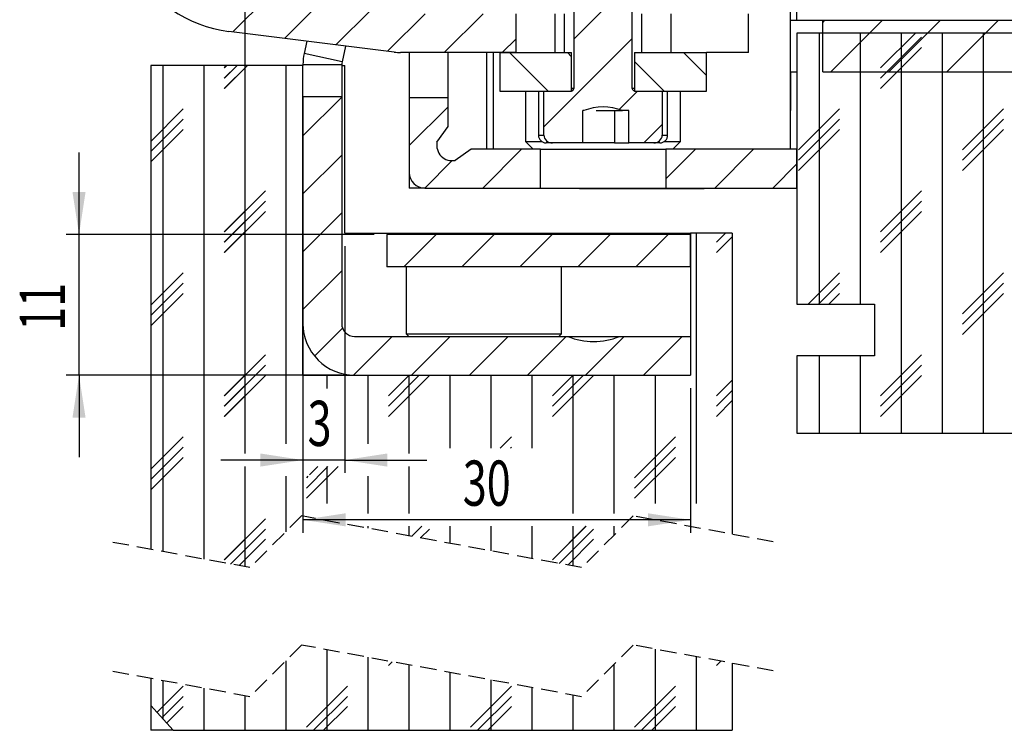
# Model space of a CAD drawing. Extents: x 5 to 415, y -42 to 292.
# Drawn here: x 240 to 316, y 144 to 199 of the extents above; entities that cross this region are included whole.
import ezdxf
from ezdxf.enums import TextEntityAlignment as Align

# ---------------------------------------------------------------- set-up
doc = ezdxf.new("R2010")
doc.units = 0
doc.linetypes.add('HIDDEN', pattern=[1.905, 1.27, -0.635])
doc.layers.get('0').update_dxf_attribs({"linetype": 'CONTINUOUS'})
doc.dimstyles.new('SLDDIMSTYLE0', dxfattribs={"dimtxt": 3.5, "dimasz": 3.302, "dimexe": 0, "dimexo": 0.0625, "dimgap": 0.875, "dimtad": 1, "dimrnd": 1e-09, "dimzin": 12, "dimsah": 1, "dimcen": 0.09, "dimazin": 3, "dimtfac": 1, "dimtofl": 0, "dimtmove": 0, "dimatfit": 3})
doc.dimstyles.new('SLDDIMSTYLE3', dxfattribs={"dimtxt": 3.5, "dimasz": 3.302, "dimexe": 0, "dimexo": 0.0625, "dimgap": 0.875, "dimtad": 1, "dimrnd": 1e-09, "dimzin": 12, "dimsah": 1, "dimcen": 0.09, "dimazin": 3, "dimtfac": 1, "dimtmove": 0, "dimatfit": 3})
doc.dimstyles.new('SLDDIMSTYLE5', dxfattribs={"dimtxt": 3.5, "dimasz": 3.302, "dimexe": 0, "dimexo": 0.0625, "dimgap": 0.875, "dimtad": 1, "dimrnd": 1e-09, "dimzin": 12, "dimsah": 1, "dimcen": 0.09, "dimazin": 3, "dimtfac": 1, "dimtmove": 0, "dimatfit": 3})

# ---------------------------------------------------------------- blocks, each defined once
blk = doc.blocks.new('_D_23')
at = {"color": 7, "linetype": 'CONTINUOUS'}
for p, q in [((261.477, 170.375), (261.477, 159.171)), ((291.477, 170.375), (291.477, 159.171)), ((291.477, 160.171), (261.477, 160.171))]:
    blk.add_line(p, q, dxfattribs=at)
for points in [[(261.477, 160.171), (264.779, 159.663), (264.779, 160.679)], [(291.477, 160.171), (288.175, 160.679), (288.175, 159.663)]]:
    blk.add_solid(points, dxfattribs=at)
at = {"color": 7, "linetype": 'CONTINUOUS', "width": 0.7}
blk.add_text('30', height=3.5, dxfattribs=at).set_placement((273.848, 160.171, -0.15), align=Align.BOTTOM_LEFT)
blk = doc.blocks.new('_D_25')
at = {"color": 7, "linetype": 'CONTINUOUS'}
for p, q in [((264.706, 181.375), (264.706, 163.802)), ((261.477, 174.375), (261.477, 163.802)), ((261.477, 164.802), (255.127, 164.802)), ((264.706, 164.802), (261.477, 164.802)), ((264.706, 164.802), (271.056, 164.802))]:
    blk.add_line(p, q, dxfattribs=at)
for points in [[(261.477, 164.802), (258.175, 165.31), (258.175, 164.294)], [(264.706, 164.802), (268.008, 164.294), (268.008, 165.31)]]:
    blk.add_solid(points, dxfattribs=at)
at = {"color": 7, "linetype": 'CONTINUOUS', "width": 0.7}
blk.add_text('3', height=3.5, dxfattribs=at).set_placement((261.834, 164.802, -0.15), align=Align.BOTTOM_LEFT)
blk = doc.blocks.new('_D_26')
at = {"color": 7, "linetype": 'CONTINUOUS'}
for p, q in [((244.142, 182.275), (244.142, 188.625)), ((266.977, 182.275), (243.142, 182.275)), ((244.142, 171.375), (244.142, 182.275)), ((264.477, 171.375), (243.142, 171.375)), ((244.142, 171.375), (244.142, 165.025))]:
    blk.add_line(p, q, dxfattribs=at)
for points in [[(244.142, 182.275), (244.65, 185.577), (243.634, 185.577)], [(244.142, 171.375), (243.634, 168.073), (244.65, 168.073)]]:
    blk.add_solid(points, dxfattribs=at)
at = {"color": 7, "linetype": 'CONTINUOUS', "width": 0.7}
blk.add_text('11', height=3.5, rotation=90, dxfattribs=at).set_placement((244.142, 174.823, -0.15), align=Align.BOTTOM_LEFT)
blk = doc.blocks.new('SW_CENTERMARKSYMBOL_8')
at = {"color": 0, "linetype": 'CONTINUOUS'}
for p, q in [((0, 5), (0, 12.45)), ((0, 0), (0, 2.5)), ((-5, 0), (-12.45, 0)), ((0, 0), (-2.5, 0)), ((0, 0), (0, -2.5)), ((0, 0), (2.5, 0)), ((5, 0), (12.45, 0)), ((0, -5), (0, -12.45))]:
    blk.add_line(p, q, dxfattribs=at)
blk = doc.blocks.new('SW_HATCH_0')
at = {"color": 0, "linetype": 'CONTINUOUS'}
for p, q in [((22.466, 8.995), (17.994, 4.523)), ((-5.743, 7.728), (-8.431, 5.04)), ((-1.75, 7.23), (-4.438, 4.542)), ((2.242, 6.732), (-0.446, 4.044)), ((6.451, 6.451), (3.546, 3.546)), ((10.941, 6.451), (7.941, 3.451)), ((37.382, 5.951), (37.23, 5.799)), ((41.872, 5.951), (37.872, 1.951)), ((46.362, 5.951), (42.362, 1.951)), ((50.852, 5.951), (46.852, 1.951)), ((36.95, 4.951), (36.95, -16.049)), ((40.125, 4.951), (40.125, -16.049)), ((44.412, 4.951), (41.712, 2.251)), ((44.887, 4.632), (41.712, 1.457)), ((43.3, 4.951), (43.3, -26.049)), ((46.475, 4.951), (46.475, -26.049)), ((49.65, 4.951), (49.65, -26.049)), ((13.5, 4.52), (12.431, 3.451)), ((22.466, 4.505), (15.647, -2.313)), ((44.887, 3.838), (41.712, 0.663)), ((12.98, 3.451), (15.98, 0.451)), ((17.47, 3.451), (17.796, 3.125)), ((26.451, 3.451), (28.23, 1.672)), ((-13.85, 2.451), (-13.85, -35.212)), ((-10.675, 2.451), (-10.675, -35.798)), ((-7.3, 2.451), (-9.087, 0.663)), ((-8.094, 2.451), (-9.087, 1.457)), ((-8.887, 2.451), (-9.087, 2.251)), ((-7.5, 2.451), (-7.5, -27.622)), ((-4.325, 2.451), (-4.325, -26.864)), ((22.663, 2.748), (24.961, 0.451)), ((0, 0), (-3, -3)), ((22.901, 0.451), (21.479, -0.971)), ((8.23, -0.751), (5.23, -3.751)), ((-12.263, -0.924), (-14.77, -3.432)), ((38.537, -0.924), (35.362, -4.099)), ((51.237, -0.924), (48.062, -4.099)), ((-12.263, -1.718), (-14.77, -4.226)), ((24.812, -2.129), (23.391, -3.549)), ((38.537, -1.718), (35.362, -4.893)), ((51.237, -1.718), (48.062, -4.893)), ((-12.263, -2.512), (-14.77, -5.02)), ((38.537, -2.512), (35.362, -5.687)), ((51.237, -2.512), (48.062, -5.687)), ((0, -4.49), (-3, -7.49)), ((13.911, -4.049), (10.911, -7.049)), ((27.382, -4.049), (25.084, -6.347)), ((31.872, -4.049), (28.872, -7.049)), ((8.542, -4.928), (6.421, -7.049)), ((35.23, -5.181), (33.362, -7.049)), ((-5.913, -7.274), (-9.087, -10.449)), ((44.887, -7.274), (41.712, -10.449)), ((-5.913, -8.068), (-9.087, -11.243)), ((44.887, -8.068), (41.712, -11.243)), ((-5.913, -8.862), (-9.087, -12.037)), ((0, -8.98), (-3, -11.98)), ((44.887, -8.862), (41.712, -12.037)), ((7.311, -10.649), (4.811, -13.149)), ((11.801, -10.649), (9.301, -13.149)), ((16.291, -10.649), (13.791, -13.149)), ((20.782, -10.649), (18.282, -13.149)), ((25.272, -10.649), (22.772, -13.149)), ((27.425, -10.549), (27.425, -31.495)), ((29.706, -10.549), (29.012, -11.243)), ((30.23, -10.82), (29.012, -12.037)), ((-12.263, -13.624), (-14.77, -16.132)), ((0, -13.47), (-3, -16.47)), ((38.537, -13.624), (36.112, -16.049)), ((51.237, -13.624), (48.062, -16.799)), ((-12.263, -14.418), (-14.77, -16.926)), ((38.537, -14.418), (36.906, -16.049)), ((51.237, -14.418), (48.062, -17.593)), ((-12.263, -15.212), (-14.77, -17.72)), ((38.537, -15.212), (37.7, -16.049)), ((51.237, -15.212), (48.062, -18.387)), ((0.063, -17.898), (-2.107, -20.068)), ((3.901, -18.549), (0.902, -21.548)), ((8.391, -18.549), (5.391, -21.549)), ((12.882, -18.549), (9.882, -21.549)), ((17.372, -18.549), (14.372, -21.549)), ((21.862, -18.549), (18.862, -21.549)), ((26.352, -18.549), (23.352, -21.549)), ((-5.913, -19.974), (-9.087, -23.149)), ((36.95, -20.049), (36.95, -26.049)), ((40.125, -20.049), (40.125, -26.049)), ((44.887, -19.974), (41.712, -23.149)), ((-5.913, -20.768), (-9.087, -23.943)), ((44.887, -20.768), (41.712, -23.943)), ((-5.913, -21.562), (-9.087, -24.737)), ((-1.15, -21.549), (-1.15, -22.566)), ((2.025, -21.549), (2.025, -26.864)), ((6.006, -21.549), (3.612, -23.943)), ((5.212, -21.549), (3.612, -23.149)), ((6.787, -21.562), (3.612, -24.737)), ((5.2, -21.549), (5.2, -27.622)), ((8.375, -21.549), (8.375, -27.197)), ((11.55, -21.549), (11.55, -27.197)), ((14.725, -21.549), (14.725, -27.197)), ((18.706, -21.549), (16.313, -23.943)), ((17.912, -21.549), (16.313, -23.149)), ((19.488, -21.562), (16.313, -24.737)), ((17.9, -21.549), (17.9, -32.253)), ((21.075, -21.549), (21.075, -32.253)), ((24.25, -21.549), (24.25, -31.495)), ((30.23, -21.932), (29.012, -23.149)), ((44.887, -21.562), (41.712, -24.737)), ((30.23, -22.726), (29.012, -23.943)), ((30.23, -23.52), (29.012, -24.737)), ((-12.263, -26.324), (-14.77, -28.832)), ((13.137, -26.324), (12.265, -27.197)), ((25.837, -26.324), (22.662, -29.499)), ((-12.263, -27.118), (-14.77, -29.626)), ((13.137, -27.118), (13.059, -27.197)), ((25.837, -27.118), (22.662, -30.293)), ((-12.263, -27.912), (-14.77, -30.42)), ((25.837, -27.912), (22.662, -31.087)), ((-7.5, -28.622), (-7.5, -36.383)), ((-0.273, -28.622), (-2.737, -31.087)), ((-1.067, -28.622), (-2.737, -30.293)), ((-1.86, -28.622), (-2.5, -29.262)), ((-1.15, -28.622), (-1.15, -31.495)), ((5.2, -28.622), (5.2, -32.253)), ((-4.325, -29.38), (-4.325, -33.673)), ((-2.618, -29.38), (-2.737, -29.499)), ((2.025, -29.38), (2.025, -32.253)), ((-5.913, -32.674), (-9.087, -35.849)), ((-5.913, -33.468), (-8.621, -36.177)), ((2.025, -33.253), (2.025, -33.403)), ((5.2, -33.253), (5.2, -33.989)), ((6.209, -33.253), (5.43, -34.031)), ((6.787, -33.468), (6.1, -34.155)), ((8.375, -33.253), (8.375, -34.575)), ((11.55, -33.253), (11.55, -35.161)), ((14.725, -33.253), (14.725, -35.747)), ((18.909, -33.253), (16.313, -35.849)), ((19.488, -33.468), (16.822, -36.134)), ((17.9, -33.253), (17.9, -36.333)), ((21.075, -33.253), (21.075, -33.948)), ((-5.913, -34.262), (-7.951, -36.3)), ((6.787, -34.262), (6.771, -34.279)), ((19.488, -34.262), (17.492, -36.257)), ((-1.15, -42.817), (-1.15, -49.06)), ((2.025, -43.403), (2.025, -49.06)), ((24.25, -42.766), (24.25, -49.06)), ((27.425, -43.352), (27.425, -49.06)), ((-4.325, -43.673), (-4.325, -49.06)), ((3.909, -43.751), (3.612, -44.048)), ((5.2, -43.989), (5.2, -49.06)), ((21.075, -43.948), (21.075, -49.06)), ((29.352, -43.708), (29.012, -44.048)), ((8.375, -44.575), (8.375, -49.06)), ((-12.263, -45.635), (-14.304, -47.677)), ((-13.85, -45.212), (-13.85, -48.191)), ((0.437, -45.635), (-2.737, -48.81)), ((13.137, -45.635), (9.962, -48.81)), ((11.55, -45.161), (11.55, -49.06)), ((25.837, -45.635), (22.662, -48.81)), ((-12.263, -46.429), (-13.932, -48.099)), ((-10.675, -45.798), (-10.675, -49.06)), ((-7.5, -46.383), (-7.5, -49.06)), ((0.437, -46.429), (-2.194, -49.06)), ((13.137, -46.429), (10.506, -49.06)), ((14.725, -45.747), (14.725, -49.06)), ((17.9, -46.333), (17.9, -49.06)), ((25.837, -46.429), (23.206, -49.06)), ((-12.263, -47.223), (-13.556, -48.516)), ((0.437, -47.223), (-1.4, -49.06)), ((13.137, -47.223), (11.3, -49.06)), ((25.837, -47.223), (24, -49.06))]:
    blk.add_line(p, q, dxfattribs=at)

msp = doc.modelspace()

# ---------------------------------------------------------------- linework, layer by layer
at = {"color": 7, "linetype": 'CONTINUOUS'}
for p, q in [((299.195, 207.375), (299.195, 191.875)), ((299.706, 198.875), (299.706, 207.375)), ((282.47, 193.625), (282.47, 204.82)), ((286.942, 204.82), (286.942, 193.625)), ((286.942, 201.919), (282.47, 197.447)), ((286.942, 201.919), (282.47, 197.447)), ((286.942, 201.919), (282.47, 197.447)), ((258.734, 200.652), (256.046, 197.964)), ((258.734, 200.652), (256.046, 197.964)), ((258.734, 200.652), (256.046, 197.964)), ((262.726, 200.154), (260.038, 197.466)), ((262.726, 200.154), (260.038, 197.466)), ((262.726, 200.154), (260.038, 197.466)), ((266.719, 199.656), (264.031, 196.968)), ((266.719, 199.656), (264.031, 196.968)), ((266.719, 199.656), (264.031, 196.968)), ((270.927, 199.375), (268.023, 196.47)), ((270.927, 199.375), (268.023, 196.47)), ((270.927, 199.375), (268.023, 196.47)), ((275.417, 199.375), (272.417, 196.375)), ((275.417, 199.375), (272.417, 196.375)), ((275.417, 199.375), (272.417, 196.375)), ((277.977, 196.375), (277.977, 199.375)), ((280.977, 199.375), (280.977, 196.375)), ((281.706, 199.375), (281.706, 196.375)), ((287.706, 196.375), (287.706, 199.375)), ((289.977, 196.375), (289.977, 199.375)), ((295.977, 196.375), (295.977, 199.375)), ((299.195, 198.875), (301.706, 198.875)), ((301.858, 198.875), (301.706, 198.723)), ((301.858, 198.875), (301.706, 198.723)), ((301.706, 194.875), (301.706, 198.875)), ((301.706, 198.875), (352.706, 198.875)), ((301.858, 198.875), (301.706, 198.723)), ((306.348, 198.875), (302.348, 194.875)), ((306.348, 198.875), (302.348, 194.875)), ((306.348, 198.875), (302.348, 194.875)), ((310.838, 198.875), (306.838, 194.875)), ((310.838, 198.875), (306.838, 194.875)), ((310.838, 198.875), (306.838, 194.875)), ((315.329, 198.875), (311.329, 194.875)), ((315.329, 198.875), (311.329, 194.875)), ((315.329, 198.875), (311.329, 194.875)), ((268.544, 196.405), (255.746, 198.001)), ((277.977, 197.444), (276.907, 196.375)), ((277.977, 197.444), (276.907, 196.375)), ((277.977, 197.444), (276.907, 196.375)), ((286.942, 197.429), (280.124, 190.611)), ((286.942, 197.429), (280.124, 190.611)), ((286.942, 197.429), (280.124, 190.611)), ((299.716, 197.875), (299.716, 186.875)), ((354.201, 197.875), (299.716, 197.875)), ((301.427, 197.875), (301.427, 176.875)), ((301.427, 197.875), (301.427, 176.875)), ((301.427, 197.875), (301.427, 176.875)), ((304.602, 197.875), (304.602, 176.875)), ((304.602, 197.875), (304.602, 176.875)), ((304.602, 197.875), (304.602, 176.875)), ((308.889, 197.875), (306.189, 195.175)), ((308.889, 197.875), (306.189, 195.175)), ((308.889, 197.875), (306.189, 195.175)), ((309.364, 197.556), (306.189, 194.381)), ((309.364, 197.556), (306.189, 194.381)), ((309.364, 197.556), (306.189, 194.381)), ((307.777, 197.875), (307.777, 166.875)), ((307.777, 197.875), (307.777, 166.875)), ((307.777, 197.875), (307.777, 166.875)), ((310.952, 197.875), (310.952, 166.875)), ((310.952, 197.875), (310.952, 166.875)), ((310.952, 197.875), (310.952, 166.875)), ((314.127, 197.875), (314.127, 166.875)), ((314.127, 197.875), (314.127, 166.875)), ((314.127, 197.875), (314.127, 166.875)), ((261.776, 197.249), (261.568, 196.295)), ((264.765, 196.877), (264.499, 195.657)), ((309.364, 196.762), (306.189, 193.587)), ((309.364, 196.762), (306.189, 193.587)), ((309.364, 196.762), (306.189, 193.587)), ((264.499, 195.657), (261.568, 196.295)), ((277.977, 196.375), (269.039, 196.375)), ((269.706, 196.375), (269.706, 192.875)), ((272.706, 192.875), (272.706, 196.375)), ((275.706, 188.875), (275.706, 196.375)), ((276.217, 191.875), (276.217, 196.375)), ((276.706, 196.375), (276.706, 193.375)), ((276.706, 196.375), (282.273, 196.375)), ((277.457, 196.375), (280.457, 193.375)), ((277.457, 196.375), (280.457, 193.375)), ((277.457, 196.375), (280.457, 193.375)), ((281.947, 196.375), (282.273, 196.049)), ((281.947, 196.375), (282.273, 196.049)), ((281.947, 196.375), (282.273, 196.049)), ((282.273, 193.375), (282.273, 196.375)), ((287.14, 196.375), (287.14, 193.375)), ((287.14, 196.375), (292.706, 196.375)), ((290.927, 196.375), (292.706, 194.596)), ((290.927, 196.375), (292.706, 194.596)), ((290.927, 196.375), (292.706, 194.596)), ((292.706, 193.375), (292.706, 196.375)), ((295.977, 196.375), (292.706, 196.375)), ((261.477, 195.375), (249.706, 195.375)), ((249.706, 195.375), (249.706, 157.882)), ((250.627, 195.375), (250.627, 157.712)), ((250.627, 195.375), (250.627, 157.712)), ((250.627, 195.375), (250.627, 157.712)), ((253.802, 195.375), (253.802, 157.127)), ((253.802, 195.375), (253.802, 157.127)), ((253.802, 195.375), (253.802, 157.127)), ((257.177, 195.375), (255.389, 193.587)), ((256.383, 195.375), (255.389, 194.381)), ((255.589, 195.375), (255.389, 195.175)), ((257.177, 195.375), (255.389, 193.587)), ((256.383, 195.375), (255.389, 194.381)), ((255.589, 195.375), (255.389, 195.175)), ((257.177, 195.375), (255.389, 193.587)), ((256.383, 195.375), (255.389, 194.381)), ((255.589, 195.375), (255.389, 195.175)), ((256.977, 195.375), (256.977, 165.302)), ((256.977, 195.375), (256.977, 165.302)), ((256.977, 195.375), (256.977, 165.302)), ((260.152, 195.375), (260.152, 166.06)), ((260.152, 195.375), (260.152, 166.06)), ((260.152, 195.375), (260.152, 166.06)), ((261.477, 195.444), (264.477, 195.444)), ((261.477, 195.444), (261.477, 195.375)), ((261.477, 171.375), (261.477, 195.375)), ((264.477, 195.444), (264.477, 192.928)), ((264.477, 195.375), (264.706, 195.375)), ((264.706, 182.375), (264.706, 195.375)), ((287.14, 195.672), (289.437, 193.375)), ((287.14, 195.672), (289.437, 193.375)), ((287.14, 195.672), (289.437, 193.375)), ((276.206, 194.875), (276.206, 191.875)), ((276.206, 194.875), (276.217, 194.875)), ((299.206, 194.875), (299.706, 194.875)), ((299.206, 194.875), (299.206, 191.875)), ((299.706, 194.875), (299.706, 188.875)), ((301.706, 194.875), (352.706, 194.875)), ((264.477, 192.928), (261.477, 192.928)), ((261.477, 192.928), (261.477, 175.375)), ((264.477, 192.924), (261.477, 189.924)), ((264.477, 192.924), (261.477, 189.924)), ((264.477, 192.924), (261.477, 189.924)), ((264.477, 192.928), (264.477, 175.375)), ((269.706, 192.875), (269.706, 187.075)), ((272.706, 192.875), (269.706, 192.875)), ((272.706, 190.655), (272.706, 192.875)), ((276.706, 193.375), (282.273, 193.375)), ((278.706, 193.375), (278.706, 189.475)), ((279.706, 193.375), (279.706, 189.975)), ((280.124, 189.975), (280.124, 193.375)), ((280.124, 193.375), (282.145, 193.375)), ((287.378, 193.375), (285.956, 191.953)), ((287.378, 193.375), (285.956, 191.953)), ((287.378, 193.375), (285.956, 191.953)), ((287.14, 193.375), (292.706, 193.375)), ((287.268, 193.375), (289.289, 193.375)), ((289.289, 193.375), (289.289, 189.975)), ((289.706, 189.975), (289.706, 193.375)), ((290.706, 189.475), (290.706, 193.375)), ((272.706, 192.173), (269.706, 189.173)), ((272.706, 192.173), (269.706, 189.173)), ((272.706, 192.173), (269.706, 189.173)), ((252.214, 192), (249.706, 189.492)), ((252.214, 192), (249.706, 189.492)), ((252.214, 192), (249.706, 189.492)), ((276.206, 191.875), (276.206, 188.875)), ((276.217, 191.875), (276.206, 191.875)), ((283.206, 191.875), (283.147, 191.875)), ((283.147, 189.375), (283.147, 191.875)), ((284.17, 191.875), (286.206, 191.875)), ((285.58, 191.875), (285.58, 189.375)), ((286.694, 191.875), (286.206, 191.875)), ((286.694, 189.375), (286.694, 191.875)), ((299.206, 191.875), (299.195, 191.875)), ((299.206, 188.875), (299.206, 191.875)), ((303.014, 192), (299.839, 188.825)), ((303.014, 192), (299.839, 188.825)), ((303.014, 192), (299.839, 188.825)), ((315.714, 192), (312.539, 188.825)), ((315.714, 192), (312.539, 188.825)), ((315.714, 192), (312.539, 188.825)), ((252.214, 191.206), (249.706, 188.698)), ((252.214, 191.206), (249.706, 188.698)), ((252.214, 191.206), (249.706, 188.698)), ((271.851, 189.434), (272.706, 190.655)), ((289.289, 190.796), (287.868, 189.375)), ((289.289, 190.796), (287.868, 189.375)), ((289.289, 190.796), (287.868, 189.375)), ((303.014, 191.206), (299.839, 188.031)), ((303.014, 191.206), (299.839, 188.031)), ((303.014, 191.206), (299.839, 188.031)), ((315.714, 191.206), (312.539, 188.031)), ((315.714, 191.206), (312.539, 188.031)), ((315.714, 191.206), (312.539, 188.031)), ((252.214, 190.412), (249.706, 187.904)), ((252.214, 190.412), (249.706, 187.904)), ((252.214, 190.412), (249.706, 187.904)), ((303.014, 190.412), (299.839, 187.237)), ((303.014, 190.412), (299.839, 187.237)), ((303.014, 190.412), (299.839, 187.237)), ((315.714, 190.412), (312.539, 187.237)), ((315.714, 190.412), (312.539, 187.237)), ((315.714, 190.412), (312.539, 187.237)), ((278.706, 189.475), (279.306, 188.875)), ((278.706, 189.475), (279.975, 189.475)), ((280.787, 189.375), (280.306, 189.375)), ((283.147, 189.375), (280.787, 189.375)), ((285.58, 189.375), (283.147, 189.375)), ((285.58, 189.375), (286.694, 189.375)), ((288.625, 189.375), (286.694, 189.375)), ((289.106, 189.375), (288.625, 189.375)), ((289.438, 189.475), (290.706, 189.475)), ((290.106, 188.875), (290.706, 189.475)), ((264.477, 188.434), (261.477, 185.434)), ((264.477, 188.434), (261.477, 185.434)), ((264.477, 188.434), (261.477, 185.434)), ((274.486, 188.875), (273.266, 188.02)), ((279.852, 188.875), (274.486, 188.875)), ((278.388, 188.875), (275.388, 185.875)), ((278.388, 188.875), (275.388, 185.875)), ((278.388, 188.875), (275.388, 185.875)), ((279.852, 185.875), (279.852, 188.875)), ((279.852, 188.875), (289.56, 188.875)), ((291.858, 188.875), (289.56, 186.577)), ((291.858, 188.875), (289.56, 186.577)), ((289.56, 188.875), (289.56, 185.875)), ((299.706, 188.875), (289.56, 188.875)), ((291.858, 188.875), (289.56, 186.577)), ((296.348, 188.875), (293.348, 185.875)), ((296.348, 188.875), (293.348, 185.875)), ((296.348, 188.875), (293.348, 185.875)), ((299.706, 185.875), (299.706, 188.875)), ((273.019, 187.996), (270.898, 185.875)), ((273.019, 187.996), (270.898, 185.875)), ((273.019, 187.996), (270.898, 185.875)), ((299.706, 187.743), (297.838, 185.875)), ((299.706, 187.743), (297.838, 185.875)), ((299.706, 187.743), (297.838, 185.875)), ((269.706, 187.075), (269.706, 185.875)), ((299.706, 186.875), (299.706, 176.875)), ((299.716, 186.875), (299.706, 186.875)), ((258.564, 185.65), (255.389, 182.475)), ((258.564, 185.65), (255.389, 182.475)), ((258.564, 185.65), (255.389, 182.475)), ((270.906, 185.875), (269.706, 185.875)), ((270.906, 185.875), (279.852, 185.875)), ((279.852, 185.875), (289.56, 185.875)), ((282.886, 185.875), (282.886, 185.825)), ((292.526, 185.825), (282.886, 185.825)), ((289.56, 185.875), (299.706, 185.875)), ((292.526, 185.825), (292.526, 185.875)), ((309.364, 185.65), (306.189, 182.475)), ((309.364, 185.65), (306.189, 182.475)), ((309.364, 185.65), (306.189, 182.475)), ((258.564, 184.856), (255.389, 181.681)), ((258.564, 184.856), (255.389, 181.681)), ((258.564, 184.856), (255.389, 181.681)), ((309.364, 184.856), (306.189, 181.681)), ((309.364, 184.856), (306.189, 181.681)), ((309.364, 184.856), (306.189, 181.681)), ((258.564, 184.062), (255.389, 180.887)), ((258.564, 184.062), (255.389, 180.887)), ((258.564, 184.062), (255.389, 180.887)), ((264.477, 183.944), (261.477, 180.944)), ((264.477, 183.944), (261.477, 180.944)), ((264.477, 183.944), (261.477, 180.944)), ((309.364, 184.062), (306.189, 180.887)), ((309.364, 184.062), (306.189, 180.887)), ((309.364, 184.062), (306.189, 180.887)), ((264.706, 182.375), (273.477, 182.375)), ((267.977, 182.275), (267.977, 179.775)), ((291.477, 182.275), (267.977, 182.275)), ((271.788, 182.275), (269.288, 179.775)), ((271.788, 182.275), (269.288, 179.775)), ((271.788, 182.275), (269.288, 179.775)), ((273.477, 182.375), (279.477, 182.375)), ((276.278, 182.275), (273.778, 179.775)), ((276.278, 182.275), (273.778, 179.775)), ((276.278, 182.275), (273.778, 179.775)), ((280.768, 182.275), (278.268, 179.775)), ((280.768, 182.275), (278.268, 179.775)), ((280.768, 182.275), (278.268, 179.775)), ((279.477, 182.375), (291.477, 182.375)), ((285.258, 182.275), (282.758, 179.775)), ((285.258, 182.275), (282.758, 179.775)), ((285.258, 182.275), (282.758, 179.775)), ((289.748, 182.275), (287.248, 179.775)), ((289.748, 182.275), (287.248, 179.775)), ((289.748, 182.275), (287.248, 179.775)), ((291.477, 182.375), (291.477, 171.375)), ((294.706, 182.375), (291.477, 182.375)), ((291.477, 179.775), (291.477, 182.275)), ((291.902, 182.375), (291.902, 161.429)), ((291.902, 182.375), (291.902, 161.429)), ((291.902, 182.375), (291.902, 161.429)), ((294.183, 182.375), (293.489, 181.681)), ((294.183, 182.375), (293.489, 181.681)), ((294.183, 182.375), (293.489, 181.681)), ((294.706, 182.375), (294.706, 159.054)), ((294.706, 182.104), (293.489, 180.887)), ((294.706, 182.104), (293.489, 180.887)), ((294.706, 182.104), (293.489, 180.887)), ((252.214, 179.3), (249.706, 176.792)), ((252.214, 179.3), (249.706, 176.792)), ((252.214, 179.3), (249.706, 176.792)), ((264.477, 179.454), (261.477, 176.454)), ((264.477, 179.454), (261.477, 176.454)), ((264.477, 179.454), (261.477, 176.454)), ((291.477, 179.775), (267.977, 179.775)), ((269.477, 179.775), (269.477, 174.575)), ((281.477, 174.575), (281.477, 179.775)), ((303.014, 179.3), (300.589, 176.875)), ((303.014, 179.3), (300.589, 176.875)), ((303.014, 179.3), (300.589, 176.875)), ((315.714, 179.3), (312.539, 176.125)), ((315.714, 179.3), (312.539, 176.125)), ((315.714, 179.3), (312.539, 176.125)), ((252.214, 178.506), (249.706, 175.998)), ((252.214, 178.506), (249.706, 175.998)), ((252.214, 178.506), (249.706, 175.998)), ((303.014, 178.506), (301.383, 176.875)), ((303.014, 178.506), (301.383, 176.875)), ((303.014, 178.506), (301.383, 176.875)), ((315.714, 178.506), (312.539, 175.331)), ((315.714, 178.506), (312.539, 175.331)), ((315.714, 178.506), (312.539, 175.331)), ((252.214, 177.712), (249.706, 175.204)), ((252.214, 177.712), (249.706, 175.204)), ((252.214, 177.712), (249.706, 175.204)), ((303.014, 177.712), (302.177, 176.875)), ((303.014, 177.712), (302.177, 176.875)), ((303.014, 177.712), (302.177, 176.875)), ((315.714, 177.712), (312.539, 174.537)), ((315.714, 177.712), (312.539, 174.537)), ((315.714, 177.712), (312.539, 174.537)), ((299.706, 176.875), (305.706, 176.875)), ((305.706, 176.875), (305.706, 172.875)), ((264.539, 175.026), (262.369, 172.856)), ((264.539, 175.026), (262.369, 172.856)), ((264.539, 175.026), (262.369, 172.856)), ((269.477, 174.575), (269.677, 174.375)), ((269.477, 174.575), (281.477, 174.575)), ((281.277, 174.375), (281.477, 174.575)), ((268.378, 174.375), (265.379, 171.376)), ((268.378, 174.375), (265.379, 171.376)), ((268.378, 174.375), (265.379, 171.376)), ((265.477, 174.375), (281.967, 174.375)), ((272.868, 174.375), (269.868, 171.375)), ((272.868, 174.375), (269.868, 171.375)), ((272.868, 174.375), (269.868, 171.375)), ((277.358, 174.375), (274.358, 171.375)), ((277.358, 174.375), (274.358, 171.375)), ((277.358, 174.375), (274.358, 171.375)), ((281.848, 174.375), (278.848, 171.375)), ((281.848, 174.375), (278.848, 171.375)), ((281.848, 174.375), (278.848, 171.375)), ((281.967, 174.375), (285.987, 174.375)), ((286.338, 174.375), (283.338, 171.375)), ((286.338, 174.375), (283.338, 171.375)), ((286.338, 174.375), (283.338, 171.375)), ((285.987, 174.375), (291.477, 174.375)), ((290.829, 174.375), (287.829, 171.375)), ((290.829, 174.375), (287.829, 171.375)), ((290.829, 174.375), (287.829, 171.375)), ((291.477, 174.375), (291.477, 171.375)), ((258.564, 172.95), (255.389, 169.775)), ((258.564, 172.95), (255.389, 169.775)), ((258.564, 172.95), (255.389, 169.775)), ((299.706, 172.875), (299.706, 166.875)), ((305.706, 172.875), (299.706, 172.875)), ((301.427, 172.875), (301.427, 166.875)), ((301.427, 172.875), (301.427, 166.875)), ((301.427, 172.875), (301.427, 166.875)), ((304.602, 172.875), (304.602, 166.875)), ((304.602, 172.875), (304.602, 166.875)), ((304.602, 172.875), (304.602, 166.875)), ((309.364, 172.95), (306.189, 169.775)), ((309.364, 172.95), (306.189, 169.775)), ((309.364, 172.95), (306.189, 169.775)), ((258.564, 172.156), (255.389, 168.981)), ((258.564, 172.156), (255.389, 168.981)), ((258.564, 172.156), (255.389, 168.981)), ((309.364, 172.156), (306.189, 168.981)), ((309.364, 172.156), (306.189, 168.981)), ((309.364, 172.156), (306.189, 168.981)), ((258.564, 171.362), (255.389, 168.187)), ((258.564, 171.362), (255.389, 168.187)), ((258.564, 171.362), (255.389, 168.187)), ((261.477, 171.375), (291.477, 171.375)), ((263.327, 171.375), (263.327, 170.358)), ((263.327, 171.375), (263.327, 170.358)), ((263.327, 171.375), (263.327, 170.358)), ((265.477, 171.375), (291.477, 171.375)), ((266.502, 171.375), (266.502, 166.06)), ((266.502, 171.375), (266.502, 166.06)), ((266.502, 171.375), (266.502, 166.06)), ((270.483, 171.375), (268.089, 168.981)), ((269.689, 171.375), (268.089, 169.775)), ((270.483, 171.375), (268.089, 168.981)), ((269.689, 171.375), (268.089, 169.775)), ((270.483, 171.375), (268.089, 168.981)), ((269.689, 171.375), (268.089, 169.775)), ((271.264, 171.362), (268.089, 168.187)), ((271.264, 171.362), (268.089, 168.187)), ((271.264, 171.362), (268.089, 168.187)), ((269.677, 171.375), (269.677, 165.302)), ((269.677, 171.375), (269.677, 165.302)), ((269.677, 171.375), (269.677, 165.302)), ((272.852, 171.375), (272.852, 165.727)), ((272.852, 171.375), (272.852, 165.727)), ((272.852, 171.375), (272.852, 165.727)), ((276.027, 171.375), (276.027, 165.727)), ((276.027, 171.375), (276.027, 165.727)), ((276.027, 171.375), (276.027, 165.727)), ((279.202, 171.375), (279.202, 165.727)), ((279.202, 171.375), (279.202, 165.727)), ((279.202, 171.375), (279.202, 165.727)), ((283.183, 171.375), (280.789, 168.981)), ((282.389, 171.375), (280.789, 169.775)), ((283.183, 171.375), (280.789, 168.981)), ((282.389, 171.375), (280.789, 169.775)), ((283.183, 171.375), (280.789, 168.981)), ((282.389, 171.375), (280.789, 169.775)), ((283.964, 171.362), (280.789, 168.187)), ((283.964, 171.362), (280.789, 168.187)), ((283.964, 171.362), (280.789, 168.187)), ((282.377, 171.375), (282.377, 160.671)), ((282.377, 171.375), (282.377, 160.671)), ((282.377, 171.375), (282.377, 160.671)), ((285.552, 171.375), (285.552, 160.671)), ((285.552, 171.375), (285.552, 160.671)), ((285.552, 171.375), (285.552, 160.671)), ((288.727, 171.375), (288.727, 161.429)), ((288.727, 171.375), (288.727, 161.429)), ((288.727, 171.375), (288.727, 161.429)), ((294.706, 170.992), (293.489, 169.775)), ((294.706, 170.992), (293.489, 169.775)), ((294.706, 170.992), (293.489, 169.775)), ((309.364, 171.362), (306.189, 168.187)), ((309.364, 171.362), (306.189, 168.187)), ((309.364, 171.362), (306.189, 168.187)), ((294.706, 170.198), (293.489, 168.981)), ((294.706, 170.198), (293.489, 168.981)), ((294.706, 170.198), (293.489, 168.981)), ((294.706, 169.404), (293.489, 168.187)), ((294.706, 169.404), (293.489, 168.187)), ((294.706, 169.404), (293.489, 168.187)), ((252.214, 166.6), (249.706, 164.092)), ((252.214, 166.6), (249.706, 164.092)), ((252.214, 166.6), (249.706, 164.092)), ((277.614, 166.6), (276.742, 165.727)), ((277.614, 166.6), (276.742, 165.727)), ((277.614, 166.6), (276.742, 165.727)), ((290.314, 166.6), (287.139, 163.425)), ((290.314, 166.6), (287.139, 163.425)), ((290.314, 166.6), (287.139, 163.425)), ((299.706, 166.875), (354.955, 166.875)), ((252.214, 165.806), (249.706, 163.298)), ((252.214, 165.806), (249.706, 163.298)), ((252.214, 165.806), (249.706, 163.298)), ((277.614, 165.806), (277.535, 165.727)), ((277.614, 165.806), (277.535, 165.727)), ((277.614, 165.806), (277.535, 165.727)), ((290.314, 165.806), (287.139, 162.631)), ((290.314, 165.806), (287.139, 162.631)), ((290.314, 165.806), (287.139, 162.631)), ((252.214, 165.012), (249.706, 162.504)), ((252.214, 165.012), (249.706, 162.504)), ((252.214, 165.012), (249.706, 162.504)), ((290.314, 165.012), (287.139, 161.837)), ((290.314, 165.012), (287.139, 161.837)), ((290.314, 165.012), (287.139, 161.837)), ((256.977, 164.302), (256.977, 156.541)), ((256.977, 164.302), (256.977, 156.541)), ((256.977, 164.302), (256.977, 156.541)), ((264.204, 164.302), (261.739, 161.837)), ((263.41, 164.302), (261.739, 162.631)), ((264.204, 164.302), (261.739, 161.837)), ((263.41, 164.302), (261.739, 162.631)), ((264.204, 164.302), (261.739, 161.837)), ((263.41, 164.302), (261.739, 162.631)), ((262.616, 164.302), (261.977, 163.662)), ((262.616, 164.302), (261.977, 163.662)), ((262.616, 164.302), (261.977, 163.662)), ((263.327, 164.302), (263.327, 161.429)), ((263.327, 164.302), (263.327, 161.429)), ((263.327, 164.302), (263.327, 161.429)), ((269.677, 164.302), (269.677, 160.671)), ((269.677, 164.302), (269.677, 160.671)), ((269.677, 164.302), (269.677, 160.671)), ((260.152, 163.544), (260.152, 159.251)), ((260.152, 163.544), (260.152, 159.251)), ((260.152, 163.544), (260.152, 159.251)), ((261.858, 163.544), (261.739, 163.425)), ((261.858, 163.544), (261.739, 163.425)), ((261.858, 163.544), (261.739, 163.425)), ((266.502, 163.544), (266.502, 160.671)), ((266.502, 163.544), (266.502, 160.671)), ((266.502, 163.544), (266.502, 160.671)), ((258.564, 160.25), (255.389, 157.075)), ((258.564, 160.25), (255.389, 157.075)), ((258.564, 160.25), (255.389, 157.075)), ((258.564, 159.456), (255.856, 156.747)), ((258.564, 159.456), (255.856, 156.747)), ((258.564, 159.456), (255.856, 156.747)), ((266.502, 159.671), (266.502, 159.521)), ((266.502, 159.671), (266.502, 159.521)), ((266.502, 159.671), (266.502, 159.521)), ((269.677, 159.671), (269.677, 158.935)), ((269.677, 159.671), (269.677, 158.935)), ((269.677, 159.671), (269.677, 158.935)), ((270.685, 159.671), (269.907, 158.893)), ((270.685, 159.671), (269.907, 158.893)), ((270.685, 159.671), (269.907, 158.893)), ((271.264, 159.456), (270.577, 158.769)), ((271.264, 159.456), (270.577, 158.769)), ((271.264, 159.456), (270.577, 158.769)), ((272.852, 159.671), (272.852, 158.349)), ((272.852, 159.671), (272.852, 158.349)), ((272.852, 159.671), (272.852, 158.349)), ((276.027, 159.671), (276.027, 157.763)), ((276.027, 159.671), (276.027, 157.763)), ((276.027, 159.671), (276.027, 157.763)), ((279.202, 159.671), (279.202, 157.177)), ((279.202, 159.671), (279.202, 157.177)), ((279.202, 159.671), (279.202, 157.177)), ((283.385, 159.671), (280.789, 157.075)), ((283.385, 159.671), (280.789, 157.075)), ((283.385, 159.671), (280.789, 157.075)), ((283.964, 159.456), (281.298, 156.79)), ((283.964, 159.456), (281.298, 156.79)), ((283.964, 159.456), (281.298, 156.79)), ((282.377, 159.671), (282.377, 156.591)), ((282.377, 159.671), (282.377, 156.591)), ((282.377, 159.671), (282.377, 156.591)), ((285.552, 159.671), (285.552, 158.976)), ((285.552, 159.671), (285.552, 158.976)), ((285.552, 159.671), (285.552, 158.976)), ((258.564, 158.662), (256.526, 156.624)), ((258.564, 158.662), (256.526, 156.624)), ((258.564, 158.662), (256.526, 156.624)), ((271.264, 158.662), (271.247, 158.645)), ((271.264, 158.662), (271.247, 158.645)), ((271.264, 158.662), (271.247, 158.645)), ((283.964, 158.662), (281.969, 156.667)), ((283.964, 158.662), (281.969, 156.667)), ((283.964, 158.662), (281.969, 156.667)), ((288.727, 150.158), (288.727, 143.864)), ((288.727, 150.158), (288.727, 143.864)), ((288.727, 150.158), (288.727, 143.864)), ((263.327, 150.107), (263.327, 143.864)), ((263.327, 150.107), (263.327, 143.864)), ((263.327, 150.107), (263.327, 143.864)), ((266.502, 149.521), (266.502, 143.864)), ((266.502, 149.521), (266.502, 143.864)), ((266.502, 149.521), (266.502, 143.864)), ((291.902, 149.572), (291.902, 143.864)), ((291.902, 149.572), (291.902, 143.864)), ((291.902, 149.572), (291.902, 143.864)), ((260.152, 149.251), (260.152, 143.864)), ((260.152, 149.251), (260.152, 143.864)), ((260.152, 149.251), (260.152, 143.864)), ((268.386, 149.173), (268.089, 148.877)), ((268.386, 149.173), (268.089, 148.877)), ((268.386, 149.173), (268.089, 148.877)), ((269.677, 148.935), (269.677, 143.864)), ((269.677, 148.935), (269.677, 143.864)), ((269.677, 148.935), (269.677, 143.864)), ((285.552, 148.976), (285.552, 143.864)), ((285.552, 148.976), (285.552, 143.864)), ((285.552, 148.976), (285.552, 143.864)), ((293.829, 149.216), (293.489, 148.877)), ((293.829, 149.216), (293.489, 148.877)), ((293.829, 149.216), (293.489, 148.877)), ((294.706, 149.054), (294.706, 143.864)), ((249.706, 147.882), (249.706, 145.791)), ((272.852, 148.349), (272.852, 143.864)), ((272.852, 148.349), (272.852, 143.864)), ((272.852, 148.349), (272.852, 143.864)), ((252.214, 147.289), (250.173, 145.247)), ((252.214, 147.289), (250.173, 145.247)), ((252.214, 147.289), (250.173, 145.247)), ((250.627, 147.712), (250.627, 144.733)), ((250.627, 147.712), (250.627, 144.733)), ((250.627, 147.712), (250.627, 144.733)), ((253.802, 147.127), (253.802, 143.864)), ((253.802, 147.127), (253.802, 143.864)), ((253.802, 147.127), (253.802, 143.864)), ((264.914, 147.289), (261.739, 144.114)), ((264.914, 147.289), (261.739, 144.114)), ((264.914, 147.289), (261.739, 144.114)), ((277.614, 147.289), (274.439, 144.114)), ((277.614, 147.289), (274.439, 144.114)), ((277.614, 147.289), (274.439, 144.114)), ((276.027, 147.763), (276.027, 143.864)), ((276.027, 147.763), (276.027, 143.864)), ((276.027, 147.763), (276.027, 143.864)), ((279.202, 147.177), (279.202, 143.864)), ((279.202, 147.177), (279.202, 143.864)), ((279.202, 147.177), (279.202, 143.864)), ((290.314, 147.289), (287.139, 144.114)), ((290.314, 147.289), (287.139, 144.114)), ((290.314, 147.289), (287.139, 144.114)), ((252.214, 146.495), (250.544, 144.825)), ((252.214, 146.495), (250.544, 144.825)), ((252.214, 146.495), (250.544, 144.825)), ((256.977, 146.541), (256.977, 143.864)), ((256.977, 146.541), (256.977, 143.864)), ((256.977, 146.541), (256.977, 143.864)), ((264.914, 146.495), (262.283, 143.864)), ((264.914, 146.495), (262.283, 143.864)), ((264.914, 146.495), (262.283, 143.864)), ((277.614, 146.495), (274.983, 143.864)), ((277.614, 146.495), (274.983, 143.864)), ((277.614, 146.495), (274.983, 143.864)), ((282.377, 146.591), (282.377, 143.864)), ((282.377, 146.591), (282.377, 143.864)), ((282.377, 146.591), (282.377, 143.864)), ((290.314, 146.495), (287.683, 143.864)), ((290.314, 146.495), (287.683, 143.864)), ((290.314, 146.495), (287.683, 143.864)), ((249.706, 145.791), (249.706, 143.864)), ((249.706, 145.791), (251.425, 143.864)), ((252.214, 145.702), (250.921, 144.408)), ((252.214, 145.702), (250.921, 144.408)), ((252.214, 145.702), (250.921, 144.408)), ((264.914, 145.702), (263.077, 143.864)), ((264.914, 145.702), (263.077, 143.864)), ((264.914, 145.702), (263.077, 143.864)), ((277.614, 145.702), (275.777, 143.864)), ((277.614, 145.702), (275.777, 143.864)), ((277.614, 145.702), (275.777, 143.864)), ((290.314, 145.702), (288.477, 143.864)), ((290.314, 145.702), (288.477, 143.864)), ((290.314, 145.702), (288.477, 143.864)), ((251.425, 143.864), (249.706, 143.864)), ((251.425, 143.864), (294.706, 143.864))]:
    msp.add_line(p, q, dxfattribs=at)
at = {"color": 8, "linetype": 'CONTINUOUS'}
for p, q in [((282.273, 193.625), (282.47, 193.625)), ((286.942, 193.625), (287.14, 193.625)), ((279.706, 189.975), (280.124, 189.975)), ((289.289, 189.975), (289.706, 189.975)), ((273.477, 182.275), (273.477, 182.375)), ((279.477, 182.275), (279.477, 182.375))]:
    msp.add_line(p, q, dxfattribs=at)
at = {"color": 7, "linetype": 'HIDDEN'}
for p, q in [((261.369, 160.468), (257.369, 156.468)), ((283.044, 156.468), (261.369, 160.468)), ((287.044, 160.468), (283.044, 156.468)), ((297.881, 158.468), (287.044, 160.468)), ((257.369, 156.468), (246.531, 158.468)), ((261.369, 150.468), (257.369, 146.468)), ((283.044, 146.468), (261.369, 150.468)), ((287.044, 150.468), (283.044, 146.468)), ((297.881, 148.468), (287.044, 150.468)), ((257.369, 146.468), (246.531, 148.468))]:
    msp.add_line(p, q, dxfattribs=at)
at = {"color": 7, "linetype": 'CONTINUOUS'}
for centre, radius, start, end in [((256.977, 207.875), 9.95, 152.31168, 262.8929), ((265.476, 195.444), 4, 167.71614, 180.00017), ((269.039, 200.375), 4, 262.89289, 269.99995), ((265.477, 195.444), 1, 167.7185, 179.99877), ((282.175, 193.672), 0.299, 264.114, 350.9092), ((287.232, 193.665), 0.292, 187.87507, 277.10158), ((284.706, 188.011), 4.145, 68.78298, 111.21702), ((280.306, 189.975), 0.6, 180.00009, 270.00009), ((280.757, 190.008), 0.634, 182.9849, 272.76015), ((288.656, 190.008), 0.634, 267.25685, 356.9981), ((289.106, 189.975), 0.6, 269.99976, 0.00006), ((273.028, 189.196), 1.2, 168.55738, 281.44269), ((270.906, 187.075), 1.2, 180, 270), ((265.477, 175.375), 4, 179.99994, 270.00002), ((265.477, 175.375), 1, 180.00005, 269.99985), ((283.977, 179.426), 5.437, 248.302, 291.698)]:
    msp.add_arc(centre, radius, start, end, dxfattribs=at)

# ---------------------------------------------------------------- block references
for name, p in [('SW_HATCH_0', (264.477, 192.924)), ('SW_CENTERMARKSYMBOL_8', (256.977, 207.875))]:
    msp.add_blockref(name, p, dxfattribs=at)

# ---------------------------------------------------------------- dimensions: what is measured, and where the dimension line sits
dim = msp.add_linear_dim(base=(244.142, 182.275), p1=(265.477, 171.375), p2=(267.977, 182.275), angle=90, dimstyle='SLDDIMSTYLE5', dxfattribs=at)
dim.commit()
dim.dimension.update_dxf_attribs({"geometry": '_D_26', "text_midpoint": (244.142, 177.409), "dimtype": 160})
for base, p1, p2, dimstyle, picture, middle in [((261.477, 164.802), (264.706, 182.375), (261.477, 175.375), 'SLDDIMSTYLE3', '_D_25', (263.127, 164.802)), ((261.477, 160.171), (291.477, 171.375), (261.477, 171.375), 'SLDDIMSTYLE0', '_D_23', (276.435, 160.171))]:
    dim = msp.add_linear_dim(base=base, p1=p1, p2=p2, dimstyle=dimstyle, dxfattribs=at)
    dim.commit()
    dim.dimension.update_dxf_attribs({"geometry": picture, "text_midpoint": middle, "dimtype": 160})

doc.saveas('drawing.dxf')
